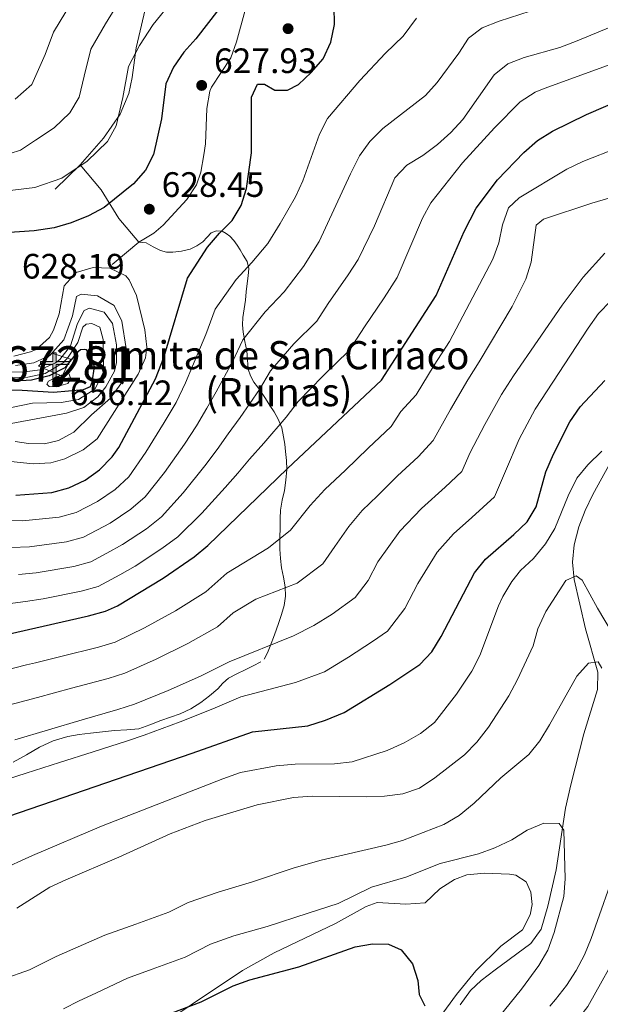
# Model space of a CAD drawing. Extents: x 587117 to 594005, y 724561 to 729277.
# Drawn here: x 588426 to 588591, y 728485 to 728764 of the extents above; entities that cross this region are included whole.
import ezdxf
from ezdxf.enums import TextEntityAlignment as Align

# ---------------------------------------------------------------- set-up
doc = ezdxf.new("R2010")
doc.units = 0
doc.header["$MEASUREMENT"] = 0
doc.linetypes.add('DGN Style 3', pattern=[110.00374, 78.5741, -31.42964])
for name, color, linetype in [('Nivel 11', 7, 'Continuous'), ('Nivel 15', 7, 'Continuous'), ('Nivel 21', 7, 'Continuous'), ('Nivel 36', 7, 'Continuous'), ('Nivel 4', 7, 'Continuous'), ('Nivel 41', 7, 'Continuous'), ('Nivel 44', 7, 'Continuous'), ('Nivel 48', 7, 'Continuous'), ('Nivel 5', 7, 'Continuous'), ('Nivel 52', 7, 'Continuous'), ('Nivel 7', 7, 'Continuous')]:
    doc.layers.add(name, color=color, linetype=linetype)
doc.styles.add('Style-arial', font='arial.shx', dxfattribs={"bigfont": 'arialbig.shx'})
doc.styles.add('Style-arialn', font='arialn.shx', dxfattribs={"bigfont": 'arialnbig.shx'})

# ---------------------------------------------------------------- blocks, each defined once
blk = doc.blocks.new('5PATER')
at = {"layer": 'Nivel 7', "linetype": 'Continuous', "lineweight": 0}
h = blk.add_hatch(color=53, dxfattribs=at)
edge = h.paths.add_edge_path()
edge.add_ellipse((1.001171767711639e-08, 1.001171767711639e-08), major_axis=(-1.095731442945027, -1.110710700472634), ratio=0.9994222409660316, start_angle=0, end_angle=360)
blk = doc.blocks.new('5ERMIT')
at = {"layer": 'Nivel 15', "linetype": 'Continuous', "lineweight": 0}
blk.add_hatch(color=7, dxfattribs=at).paths.add_polyline_path([(-0.3199999998323619, -6.467999999877065), (-0.3209999999962747, -5.895000000018626), (-0.3199999998323619, -0.3009999999776483), (-3.835999999893829, -0.3009999999776483), (-3.835999999893829, 0.2360000000335276), (-0.4909999999217689, 0.2360000000335276), (-0.3149999999441206, 0.4120000000111759), (-0.3149999999441206, 2.705000000074506), (0.3050000001676381, 2.705000000074506), (0.3050000001676381, 0.4120000000111759), (0.4810000001452863, 0.2360000000335276), (3.816000000108033, 0.2360000000335276), (3.816000000108033, -0.3009999999776483), (0.3000000000465661, -0.3009999999776483), (0.3000000000465661, -6.467999999877065)])
at = {"layer": 'Nivel 15', "color": 7, "linetype": 'Continuous', "lineweight": 0, "flags": 128}
blk.add_lwpolyline([(-0.496999999973923, -0.4769999999552965), (-0.4959999998100102, -6.644000000087544), (0.4760000000242144, -6.644000000087544), (0.4760000000242144, -0.4769999999552965), (3.992000000085682, -0.4769999999552965), (3.992000000085682, 0.4120000000111759), (0.4810000001452863, 0.4120000000111759), (0.4810000001452863, 2.881000000052154), (-0.4909999999217689, 2.881000000052154), (-0.4909999999217689, 0.4120000000111759), (-4.011999999871477, 0.4120000000111759), (-4.011999999871477, -0.4769999999552965), (-0.4959999998100102, -0.4769999999552965), (-0.4959999998100102, -6.644000000087544), (0.4760000000242144, -6.644000000087544)], dxfattribs=at)

msp = doc.modelspace()

# ---------------------------------------------------------------- linework, layer by layer
at = {"layer": 'Nivel 11', "color": 142, "linetype": 'DGN Style 3', "lineweight": 13}
msp.add_polyline3d([(588595.8189999999, 728642.611, 569.607), (588588.594, 728629.5900000001, 567.799), (588586.4550000001, 728625.048, 567.157), (588584.693, 728620.406, 566.494), (588583.3060000001, 728615.2609999999, 565.727), (588582.8289999999, 728610.351, 564.793), (588583.3030000001, 728605.4340000001, 563.8000000000001), (588586.5819999999, 728591.3870000001, 561.59), (588590.0020000001, 728579.1540000001, 559.521), (588589.969, 728574.1869999999, 558.836), (588586.068, 728561.635, 557.71), (588582.3600000001, 728547.1699999999, 556.295), (588580.895, 728540.541, 555.641), (588578.254, 728523.0419999999, 553.831), (588575.827, 728512.659, 553.0550000000001), (588573.986, 728506.165, 552.797), (588571.05, 728502.1340000001, 552.508), (588560.9070000001, 728494.649, 551.7620000000001), (588556.952, 728491.619, 551.2280000000001), (588553.885, 728488.7220000001, 550.7280000000001), (588550.983, 728484.679, 550.327)], dxfattribs=at)
at = {"layer": 'Nivel 15', "color": 1, "linetype": 'Continuous', "lineweight": 13}
msp.add_polyline3d([(588431.352, 728665.976, 655.229), (588438.1200000001, 728663.1089999999, 655.817), (588440.419, 728667.923, 655.654), (588435.119, 728669.7080000001, 653.131), (588431.352, 728665.976, 655.229)], dxfattribs=at)
at = {"layer": 'Nivel 21', "color": 7, "linetype": 'DGN Style 3', "lineweight": 0, "extrusion": (-0.02390385381197094, -0.02338001706082497, 0.9994408339542525), "elevation": -30482.88072433513, "flags": 128}
msp.add_lwpolyline([(-109504.4996225218, 929721.8659599554), (-109504.4996225219, 929711.9666865482)], dxfattribs=at)
at = {"layer": 'Nivel 21', "color": 7, "linetype": 'DGN Style 3', "lineweight": 0, "extrusion": (0.04081149242702303, 0.03475204919582169, 0.9985623251267647), "elevation": 49967.12195254109, "flags": 128}
msp.add_lwpolyline([(173296.2359134424, -919109.6010507178), (173296.2359134424, -919099.7322022035)], dxfattribs=at)
at = {"layer": 'Nivel 21', "color": 7, "linetype": 'DGN Style 3', "lineweight": 0}
for points in [[(588496.561, 728780.1980000001, 626.1850000000001), (588491.841, 728771.719, 625.927), (588490.0249999999, 728767.081, 625.8870000000001), (588487.524, 728758.074, 626.1850000000001), (588485.977, 728753.524, 626.703), (588480.405, 728745.1910000001, 627.166), (588479.979, 728744.057, 627.22), (588479.119, 728739.152, 627.479), (588478.709, 728729.122, 627.952), (588478.318, 728725.926, 627.996), (588477.4169999999, 728721.02, 627.996), (588476.1840000001, 728717.487, 627.996), (588473.4169999999, 728713.2919999999, 627.996), (588466.702, 728706.0090000001, 628.136), (588464.1089999999, 728703.723, 628.254), (588459.787, 728701.202, 628.243)], [(588463.342, 728774.8389999999, 617.393), (588459.1000000001, 728756.345, 619.203), (588457.936, 728747.922, 620.237), (588457.0349999999, 728743.381, 620.496), (588454.5390000001, 728737.524, 620.755), (588449.794, 728730.662, 621.013), (588443.186, 728723.1440000001, 621.086)], [(588459.787, 728701.202, 628.243), (588454.1880000001, 728707.905, 626.432), (588449.125, 728716.0190000001, 623.48), (588443.186, 728723.1440000001, 621.086)], [(588495.396, 728582.811, 585.495), (588496.3740000001, 728584.568, 586.082), (588497.1170000001, 728586.5160000001, 586.649), (588498.3360000001, 728589.7479999999, 587.381), (588499.4850000001, 728592.9639999999, 588.153), (588500.3389999999, 728595.503, 589.04), (588501.085, 728598.0519999999, 590.009), (588501.477, 728600.683, 591.1320000000001), (588501.3570000001, 728603.3640000001, 592.105), (588500.838, 728606.04, 592.763), (588500.317, 728608.74, 593.4010000000001), (588499.9820000001, 728611.365, 594.019), (588499.821, 728614.004, 594.633), (588499.861, 728617.155, 595.154), (588499.9169999999, 728620.2919999999, 595.705), (588499.962, 728622.7250000001, 596.431), (588500.0290000001, 728625.1400000001, 597.177), (588500.4990000001, 728627.908, 597.929), (588501.1329999999, 728630.676, 598.665), (588501.568, 728633.656, 599.372), (588501.7890000001, 728636.6440000001, 600.089), (588501.696, 728639.2280000001, 600.942), (588501.469, 728641.716, 602.009), (588501.2239999999, 728643.837, 603.083), (588500.909, 728645.956, 604.153), (588500.3559999999, 728648.469, 605.261), (588499.3729999999, 728650.98, 606.297), (588498.2150000001, 728652.9750000001, 606.939), (588497.037, 728654.7720000001, 607.673), (588495.753, 728656.77, 609.1370000000001), (588494.4610000001, 728658.756, 610.697), (588493.4580000001, 728660.1089999999, 611.683), (588492.429, 728661.476, 612.553), (588491.493, 728663.2080000001, 613.144), (588490.861, 728665.156, 613.673), (588490.642, 728667.747, 614.588), (588490.5090000001, 728670.324, 615.561), (588489.943, 728672.95, 616.721), (588489.4210000001, 728675.588, 617.897), (588489.253, 728677.6780000001, 618.706), (588489.341, 728679.828, 619.321), (588489.7050000001, 728682.2679999999, 619.666), (588490.061, 728684.7080000001, 619.961), (588490.3260000001, 728687.0860000001, 620.379), (588490.5889999999, 728689.46, 620.857), (588490.837, 728691.621, 621.466), (588491.0530000001, 728693.7479999999, 622.089), (588490.527, 728695.6570000001, 622.438), (588489.4210000001, 728697.4920000001, 622.793), (588488.577, 728698.96, 623.24), (588487.693, 728700.3559999999, 623.785), (588486.7390000001, 728701.638, 624.405), (588485.6769999999, 728702.8360000001, 625.033), (588484.6470000001, 728703.6780000001, 625.514), (588483.469, 728704.2760000001, 625.961), (588481.8910000001, 728704.4210000001, 626.246), (588480.3489999999, 728703.844, 626.297), (588479.1740000001, 728702.5560000001, 625.9590000000001), (588478.013, 728701.2679999999, 625.769), (588476.287, 728700.1329999999, 626.2090000000001), (588474.413, 728699.236, 626.745), (588471.946, 728698.578, 627.4490000000001), (588469.469, 728698.324, 628.153), (588467.7050000001, 728698.368, 628.659), (588465.949, 728698.804, 629.1610000000001), (588463.881, 728699.8800000001, 629.367), (588461.869, 728700.98, 629.177), (588459.787, 728701.202, 628.243)], [(588424.2050000001, 728553.5560000001, 580.3290000000001), (588427.94, 728555.6950000001, 580.528), (588431.693, 728557.844, 580.713), (588435.571, 728559.6470000001, 580.701), (588439.645, 728560.852, 580.697), (588442.8859999999, 728561.385, 580.844), (588446.1410000001, 728561.8119999999, 580.985), (588449.5560000001, 728562.213, 581.061), (588452.973, 728562.5959999999, 581.097), (588456.4510000001, 728562.7239999999, 581.097), (588459.837, 728563.06, 581.097), (588462.9539999999, 728564.159, 581.097), (588466.061, 728565.4280000001, 581.097), (588468.797, 728566.3500000001, 581.5), (588471.533, 728567.3, 582.025), (588474.565, 728568.709, 581.9250000000001), (588477.4210000001, 728570.4839999999, 581.961), (588479.892, 728572.3659999999, 582.53), (588482.2209999999, 728574.372, 583.113), (588483.69, 728576.023, 583.484), (588485.2609999999, 728577.4439999999, 583.833), (588487.6089999999, 728578.604, 583.819), (588490.0290000001, 728579.764, 583.865), (588492.3030000001, 728580.8840000001, 584.441), (588494.4610000001, 728582.004, 585.113)]]:
    msp.add_polyline3d(points, dxfattribs=at)
at = {"layer": 'Nivel 36', "color": 92, "linetype": 'Continuous', "lineweight": 0}
msp.add_polyline3d([(588460.159, 728474.9099999999, 547.0070000000001), (588489.2409999999, 728494.443, 549.7090000000001), (588498.2, 728499.406, 550.463), (588515.587, 728507.767, 551.403), (588524.355, 728512.6370000001, 551.643), (588527.4569999999, 728513.7690000001, 551.662), (588535.548, 728513.246, 551.662), (588541.038, 728513.6540000001, 551.662), (588545.1799999999, 728517.5970000001, 552.438), (588549.4299999999, 728520.2749999999, 552.828), (588552.878, 728521.594, 552.955), (588557.868, 728522.034, 552.955), (588564.9680000001, 728521.781, 552.955), (588566.7820000001, 728521.4839999999, 552.955), (588569.7209999999, 728519.5889999999, 552.955), (588571.058, 728516.7, 552.697), (588571.436, 728513.1499999999, 552.438), (588570.834, 728510.2309999999, 552.179), (588568.6359999999, 728505.994, 551.921), (588562.564, 728501.375, 551.662), (588555.4809999999, 728494.3300000001, 551.126), (588549.976, 728487.5760000001, 550.5310000000001), (588543.5120000001, 728478.7749999999, 549.593)], dxfattribs=at)
at = {"layer": 'Nivel 4', "color": 30, "linetype": 'Continuous', "lineweight": 30, "flags": 128}
for points, elevation in [([(588482.4920000001, 728767.2860000001), (588476.006, 728758.936), (588472.6070000001, 728755.087), (588469.689, 728750.838), (588467.523, 728746.1270000001), (588466.253, 728736.1410000001), (588463.966, 728726.071), (588461.736, 728721.5959999999), (588458.341, 728717.7509999999), (588449.959, 728711.0079999999), (588445.5460000001, 728708.6610000001), (588440.6540000001, 728706.6840000001), (588435.862, 728705.294), (588430.1810000001, 728704.389), (588399.5800000001, 728702.3019999999)], 625), ([(588424.9029999999, 728629.3970000001), (588435.1300000001, 728630.0959999999), (588439.933, 728631.4809999999), (588444.602, 728633.6130000001), (588448.706, 728636.5320000001), (588452.3119999999, 728640.203), (588454.19, 728642.8640000001), (588464.561, 728662.389), (588466.952, 728668.4169999999), (588473.656, 728690.959), (588479.287, 728699.727), (588482.682, 728703.78), (588486.29, 728707.2930000001), (588488.8899999999, 728711.5630000001), (588490.396, 728716.4550000001), (588491.797, 728726.5730000001), (588491.7860000001, 728742.3630000001), (588493.494, 728745.983), (588495.527, 728746.014), (588498.3999999999, 728744.3630000001), (588501.9950000001, 728744.2820000001), (588505.0889999999, 728745.889), (588508.7050000001, 728749.3400000001), (588512.1159999999, 728753.236), (588514.3389999999, 728757.9199999999), (588515.3319999999, 728763.0120000001), (588515.257, 728768.064)], 625), ([(588410.2150000001, 728587.087), (588445.591, 728595.0619999999), (588450.4029999999, 728596.456), (588453.7509999999, 728597.967), (588466.696, 728605.771), (588475.5050000001, 728611.861), (588479.375, 728615.0260000001), (588501.98, 728636.888), (588528.717, 728662.033), (588544.1359999999, 728686.071), (588552.129, 728704.229), (588555.4850000001, 728710.8570000001), (588561.5700000001, 728718.908), (588569.0079999999, 728726.591), (588572.9550000001, 728730.0419999999), (588577.196, 728732.69), (588586.8640000001, 728737.4569999999), (588601.9650000001, 728743.9110000001)], 600), ([(588419.9990000001, 728659.267), (588426.7150000001, 728659.1969999999), (588435.6499999999, 728658.587), (588444.138, 728659.3289999999), (588446.0900000001, 728660.24), (588446.6140000001, 728661.469), (588447.2250000001, 728665.817), (588446.158, 728669.1229999999), (588444.9820000001, 728670.5970000001), (588444.3019999999, 728670.7220000001), (588443.287, 728670.639), (588442.0830000001, 728669.5349999999), (588438.8219999999, 728665.5530000001), (588434.408, 728663.202), (588429.3840000001, 728662.0179999999), (588424.7110000001, 728661.675)], 650), ([(588416.8200000001, 728536.1950000001), (588474.9210000001, 728556.1070000001), (588492.1229999999, 728562.1950000001), (588507.81, 728563.9140000001), (588512.8219999999, 728565.494), (588518.04, 728567.6470000001), (588531.0020000001, 728575.6000000001), (588539.5279999999, 728581.2660000001), (588542.95, 728584.9110000001), (588545.6440000001, 728589.2250000001), (588555.0630000001, 728607.2690000001), (588558.1740000001, 728611.1840000001), (588566.219, 728618.152), (588569.96, 728621.8030000001), (588572.5490000001, 728626.0830000001), (588575.2550000001, 728635.9850000001), (588577.462, 728641.038), (588582.067, 728650.219), (588584.987, 728654.436), (588591.997, 728661.8859999999)], 575), ([(588463.0530000001, 728480.0519999999), (588477.5460000001, 728485.4950000001), (588486.5619999999, 728490.04), (588491.281, 728491.808), (588505.192, 728495.479), (588521.1880000001, 728501.1529999999), (588526.1100000001, 728502.037), (588530.655, 728501.9040000001), (588534.274, 728500.264), (588537.4280000001, 728496.3489999999), (588538.949, 728491.5889999999), (588539.3489999999, 728487.663), (588540.979, 728484.4410000001)], 550)]:
    msp.add_lwpolyline(points, dxfattribs=dict(at, elevation=elevation))
at = {"layer": 'Nivel 5', "color": 30, "linetype": 'Continuous', "lineweight": 0, "flags": 128}
for points, elevation in [([(588486.4410000001, 728667.1710000001), (588489.3559999999, 728673.4410000001), (588495.648, 728681.442), (588501.0959999999, 728687.081), (588506.5, 728694.2390000001), (588510.9880000001, 728701.3659999999), (588519.879, 728720.558), (588522.48, 728725.679), (588525.3289999999, 728729.787), (588529.0730000001, 728733.442), (588541.135, 728742.78), (588544.452, 728746.521), (588550.646, 728754.791), (588553.3600000001, 728759.104), (588557.2479999999, 728762.0120000001), (588562.1000000001, 728763.9169999999), (588576.672, 728768.683), (588581.2990000001, 728770.5760000001), (588586.024, 728773.4369999999), (588595.581, 728778.058)], 615), ([(588455.1200000001, 728770.869), (588450.379, 728763.118), (588446.264, 728755.9169999999), (588444.287, 728748.3360000001), (588442.915, 728742.294), (588440.2309999999, 728737.848), (588435.8570000001, 728733.6599999999), (588430.517, 728730.087), (588426.2890000001, 728727.338), (588420.284, 728725.415)], 615), ([(588469.317, 728769.578), (588463.8630000001, 728762.9780000001), (588460.034, 728756.9780000001), (588456.8929999999, 728751.0220000001), (588455.27, 728742.2380000001), (588453.44, 728734.182), (588450.983, 728729.7220000001), (588445.1510000001, 728724.138), (588438.031, 728719.3740000001), (588430.284, 728716.6799999999), (588421.7479999999, 728715.683)], 620), ([(588440.7239999999, 728769.2579999999), (588435.6340000001, 728760.8119999999), (588433.3049999999, 728754.4340000001), (588429.479, 728745.9739999999), (588424.7679999999, 728741.7390000001)], 610), ([(588421.5760000001, 728622.182), (588426.842, 728622.034), (588437.2220000001, 728623.0889999999), (588442.027, 728624.476), (588448.1440000001, 728627.5160000001), (588453.1259999999, 728630.9480000001), (588456.95, 728634.534), (588461.821, 728641.523), (588467.0120000001, 728649.979), (588470.399, 728655.6969999999), (588473.03, 728661.2139999999), (588475.0970000001, 728665.9439999999), (588478.834, 728674.9820000001), (588481.506, 728682.2), (588487.467, 728690.584), (588491.889, 728695.4299999999), (588496.395, 728700.7660000001), (588499.939, 728706.4639999999), (588504.297, 728714.0560000001), (588506.3459999999, 728718.604), (588511.0760000001, 728731.8570000001), (588513.3530000001, 728736.315), (588522.5109999999, 728747.024), (588529.8430000001, 728754.858), (588534.855, 728759.6130000001), (588538.6410000001, 728764.756)], 620), ([(588454.413, 728606.7339999999), (588458.7720000001, 728609.2250000001), (588466.3870000001, 728614.1969999999), (588470.8659999999, 728617.5290000001), (588477.682, 728624.256), (588484.3700000001, 728631.584), (588487.913, 728635.621), (588491.2660000001, 728639.6070000001), (588495.2590000001, 728644.152), (588501.656, 728651.5490000001), (588505.0560000001, 728655.923), (588512.01, 728663.1570000001), (588519.51, 728670.382), (588523.8289999999, 728677.1159999999), (588529.3899999999, 728685.406), (588533.0860000001, 728691.169), (588540.2860000001, 728707.9580000001), (588542.6869999999, 728712.338), (588551.662, 728723.6969999999), (588560.7760000001, 728733.6300000001), (588568.0530000001, 728740.997), (588572.2590000001, 728743.7250000001), (588574.7760000001, 728744.7609999999), (588620.1399999999, 728761.246)], 605), ([(588488.538, 728651.416), (588494.0490000001, 728659.3600000001), (588497.206, 728664.682), (588503.8289999999, 728672.2990000001), (588510.3030000001, 728678.7309999999), (588513.5419999999, 728683.7820000001), (588519.2649999999, 728691.9450000001), (588522.037, 728696.267), (588526.7039999999, 728705.8300000001), (588532.462, 728719.4110000001), (588535.8640000001, 728723.057), (588540.365, 728725.77), (588544.521, 728728.885), (588548.334, 728732.2660000001), (588551.7350000001, 728735.979), (588560.6259999999, 728748.659), (588564.493, 728751.828), (588569.1740000001, 728753.638), (588579.22, 728756.47), (588584.209, 728758.3090000001), (588593.5900000001, 728762.2490000001)], 610), ([(588418.2749999999, 728578.76), (588427.9709999999, 728581.1680000001), (588430.496, 728581.794), (588437.6669999999, 728583.575), (588448.3500000001, 728586.206), (588453.146, 728587.645), (588461.4099999999, 728591.659), (588470.226, 728596.5050000001), (588478.828, 728601.9269999999), (588484.7990000001, 728607.2390000001), (588496.585, 728614.4140000001), (588502.906, 728619.396), (588508.3929999999, 728626.4280000001), (588512.5959999999, 728630.9639999999), (588518.423, 728636.4439999999), (588524.8740000001, 728642.7080000001), (588531.4569999999, 728648.8430000001), (588534.1170000001, 728653.149), (588538.466, 728657.834), (588543.649, 728666.2890000001), (588547.9680000001, 728673.023), (588560.2209999999, 728696.331), (588561.9539999999, 728701.021), (588562.986, 728706.1370000001), (588564.744, 728710.9099999999), (588567.7509999999, 728713.804), (588581.2550000001, 728721.8759999999), (588585.7579999999, 728724.0490000001), (588595.9410000001, 728728.067)], 595), ([(588421.4580000001, 728569.334), (588431.095, 728571.9510000001), (588440.7320000001, 728574.567), (588451.1100000001, 728577.3500000001), (588455.889, 728578.835), (588464.788, 728582.771), (588473.756, 728587.2390000001), (588482.152, 728591.994), (588486.6300000001, 728595.9780000001), (588493, 728599.882), (588504.719, 728604.422), (588512.061, 728609.8630000001), (588515.433, 728614.8200000001), (588519.4410000001, 728620.4510000001), (588523.213, 728625.04), (588527.5830000001, 728629.1499999999), (588533.199, 728634.827), (588539.081, 728640.246), (588543.3189999999, 728644.8970000001), (588548.2150000001, 728653.635), (588553.182, 728662.129), (588556.4210000001, 728667.179), (588565.763, 728682.8740000001), (588569.6200000001, 728690.7050000001), (588571.112, 728695.479), (588572.558, 728705.966), (588574.648, 728707.7320000001), (588588.3230000001, 728712.2180000001), (588608.861, 728718.2919999999)], 590), ([(588424.642, 728559.909), (588434.22, 728562.7339999999), (588443.798, 728565.558), (588453.869, 728568.4950000001), (588458.632, 728570.0249999999), (588468.165, 728573.8829999999), (588477.287, 728577.9739999999), (588485.4750000001, 728582.061), (588503.756, 728589.477), (588509.443, 728592.337), (588514.6640000001, 728595.541), (588521.217, 728600.331), (588524.8859999999, 728605.1059999999), (588527.663, 728610.425), (588533.8289999999, 728619.1159999999), (588540.0660000001, 728625.5760000001), (588546.7050000001, 728631.6499999999), (588551.5090000001, 728636.057), (588553.8530000001, 728641.5190000001), (588557.9639999999, 728649.436), (588562.7150000001, 728657.969), (588566.087, 728663.226), (588579.881, 728683.3030000001), (588585.929, 728691.264), (588592.0630000001, 728698.067)], 585), ([(588419.835, 728639.297), (588429.8470000001, 728638.2309999999), (588434.8300000001, 728638.577), (588438.882, 728639.6570000001), (588444.0630000001, 728642.2450000001), (588447.98, 728645.3840000001), (588459.6669999999, 728663.706), (588461.696, 728668.392), (588462.0590000001, 728671.3360000001), (588461.493, 728676.273), (588459.189, 728686.0730000001), (588457.05, 728690.533), (588456.121, 728691.5860000001), (588451.618, 728693.791), (588446.8640000001, 728693.953), (588442.0590000001, 728692.5930000001), (588438.6170000001, 728688.7620000001), (588437.233, 728680.855), (588435.648, 728676.156), (588434.4890000001, 728674.1000000001), (588430.7309999999, 728670.7509999999), (588429.128, 728670.0179999999), (588424.399, 728668.861)], 630), ([(588424.727, 728644.554), (588428.5079999999, 728644.0390000001), (588433.0530000001, 728643.906), (588437.0390000001, 728644.848), (588441.4269999999, 728647.246), (588446.419, 728652.179), (588451.771, 728656.872), (588454.699, 728661.004), (588456.1159999999, 728665.3459999999), (588456.233, 728670.9750000001), (588455.0290000001, 728678.754), (588452.8600000001, 728683.2339999999), (588448.067, 728685.9469999999), (588443.521, 728686.3740000001), (588442.175, 728685.744), (588440.9709999999, 728680.233), (588438.5660000001, 728673.4839999999), (588434.5660000001, 728669.0150000001), (588430.034, 728666.8929999999), (588424.8200000001, 728666.2050000001)], 635), ([(588423.6570000001, 728649.7320000001), (588439.3600000001, 728652.6130000001), (588444.217, 728654.247), (588448.1780000001, 728657.2320000001), (588450.5, 728660.1059999999), (588452.935, 728664.577), (588453.513, 728667), (588453.479, 728672.0020000001), (588452.338, 728678.0630000001), (588449.9709999999, 728681.3200000001), (588445.818, 728682.477), (588444.337, 728681.7760000001), (588442.4269999999, 728678.085), (588440.49, 728671.75), (588437.408, 728667.8360000001), (588436.2250000001, 728666.939), (588431.78, 728664.9720000001), (588426.8260000001, 728664.2860000001), (588421.0079999999, 728664.3999999999)], 640), ([(588456.629, 728559.639), (588461.375, 728561.2150000001), (588471.5430000001, 728564.9950000001), (588480.817, 728568.7080000001), (588488.7990000001, 728572.128), (588504.2790000001, 728576.2209999999), (588512.463, 728579.2080000001), (588519.281, 728583.3910000001), (588526.1640000001, 728587.784), (588530.372, 728590.798), (588535.2649999999, 728597.165), (588538.967, 728604.257), (588544.446, 728613.192), (588549.1200000001, 728618.3800000001), (588554.3289999999, 728623.0530000001), (588560.7339999999, 728628.9299999999), (588563.8600000001, 728636.212), (588567.713, 728645.237), (588572.2479999999, 728653.8090000001), (588587.287, 728676.753), (588590.196, 728680.8970000001), (588593.712, 728684.4850000001)], 580), ([(588423.716, 728654.2579999999), (588429.6880000001, 728655.4469999999), (588437.754, 728655.638), (588442.6710000001, 728656.4890000001), (588447.3640000001, 728659.435), (588449.825, 728664.2990000001), (588449.6840000001, 728673.5179999999), (588448.817, 728677.03), (588446.4950000001, 728678.0789999999), (588444.871, 728677.919), (588443.935, 728677.023), (588442.51, 728672.662), (588439.818, 728668.487), (588438.327, 728666.902), (588433.288, 728663.909), (588428.389, 728662.888), (588421.307, 728662.5730000001)], 645), ([(588423.6130000001, 728614.5079999999), (588428.7820000001, 728614.6710000001), (588439.314, 728616.0819999999), (588444.121, 728617.4709999999), (588451.6869999999, 728621.419), (588457.5460000001, 728625.3640000001), (588461.5889999999, 728628.8659999999), (588467.108, 728635.767), (588472.798, 728643.8470000001), (588476.237, 728649.0050000001), (588479.1089999999, 728654.0120000001), (588481.818, 728658.6799999999), (588486.4410000001, 728667.1710000001)], 615), ([(588434.203, 728661.6840000001), (588433.7409999999, 728660.8640000001), (588434.429, 728660.196), (588436.3970000001, 728660.091), (588439.7050000001, 728661.023), (588440.1680000001, 728661.7760000001), (588440.493, 728662.662), (588439.932, 728663.8740000001), (588439.1880000001, 728663.7949999999), (588437.432, 728663.361), (588434.203, 728661.6840000001)], 655), ([(588425.6499999999, 728606.8330000001), (588430.7220000001, 728607.3090000001), (588441.406, 728609.075), (588446.2150000001, 728610.466), (588450.7930000001, 728612.9210000001), (588455.229, 728615.3219999999), (588461.967, 728619.781), (588466.227, 728623.1969999999), (588472.395, 728630.0120000001), (588478.584, 728637.716), (588482.075, 728642.3130000001), (588485.1869999999, 728646.8090000001), (588488.538, 728651.416)], 610), ([(588420.013, 728522.74), (588429.6499999999, 728527.1100000001), (588449.21, 728535.415), (588483.685, 728548.871), (588488.675, 728550.6429999999), (588498.817, 728552.517), (588504.206, 728552.976), (588515.352, 728553.0860000001), (588520.3189999999, 728553.642), (588530.3260000001, 728556.8459999999), (588535.058, 728559.0830000001), (588539.764, 728561.7320000001), (588543.7250000001, 728564.783), (588549.956, 728572.8910000001), (588554.273, 728579.4469999999), (588556.5449999999, 728583.8770000001), (588561.828, 728597.96), (588563.102, 728600.601), (588565.692, 728604.8840000001), (588568.1410000001, 728608.0009999999), (588571.825, 728611.381), (588575.213, 728615.5), (588577.858, 728619.8800000001), (588581.6070000001, 728629.1510000001), (588584.081, 728634.146), (588587.2320000001, 728638.006), (588591.1499999999, 728641.848)], 570), ([(588422.6950000001, 728598.54), (588427.6869999999, 728599.159), (588432.662, 728599.946), (588443.4979999999, 728602.068), (588448.3090000001, 728603.4610000001), (588454.413, 728606.7339999999)], 605), ([(588425.22, 728512.156), (588434.5549999999, 728518.074), (588439.0970000001, 728520.1640000001), (588454.163, 728526.592), (588468.6980000001, 728533.2420000001), (588478.6740000001, 728537.0560000001), (588493.4199999999, 728541.4280000001), (588503.716, 728543.587), (588509.0109999999, 728543.963), (588524.541, 728543.726), (588529.5360000001, 728543.9369999999), (588534.699, 728544.56), (588539.4299999999, 728546.1799999999), (588543.818, 728549.1510000001), (588552.2250000001, 728555.6769999999), (588555.723, 728559.2479999999), (588559.0349999999, 728563.4750000001), (588564.787, 728572.4070000001), (588567.273, 728577.0279999999), (588571.683, 728586.619), (588573.0120000001, 728591.443), (588575.3319999999, 728596.3060000001), (588580.96, 728605.138), (588583.923, 728606.4720000001), (588585.5689999999, 728605.277), (588589.9750000001, 728597.287), (588600.6799999999, 728579.2690000001)], 565), ([(588421.317, 728492.0109999999), (588428.8640000001, 728494.662), (588436.406, 728498.439), (588441.0819999999, 728500.477), (588450.2350000001, 728504.4539999999), (588458.99, 728507.5549999999), (588468.3910000001, 728510.962), (588473.8, 728513.689), (588482.308, 728516.6950000001), (588492.067, 728519.631), (588503.9070000001, 728523.5630000001), (588511.55, 728525.787), (588529.8589999999, 728530), (588534.665, 728531.3770000001), (588546.381, 728535.881), (588550.6840000001, 728538.426), (588554.967, 728541.9110000001), (588562.4839999999, 728549.132), (588570.4850000001, 728555.709), (588573.5789999999, 728559.6359999999), (588576.3770000001, 728564.1440000001), (588584.044, 728577.953), (588587.4169999999, 728581.6429999999), (588590.1510000001, 728582.047), (588591.1950000001, 728580.3)], 560), ([(588419.2820000001, 728547.6699999999), (588427.825, 728550.483), (588437.344, 728553.517), (588446.8630000001, 728556.55), (588456.629, 728559.639)], 580), ([(588438.416, 728483.558), (588442.935, 728485.854), (588447.5930000001, 728488.031), (588456.6440000001, 728492.253), (588463.587, 728494.767), (588472.9680000001, 728498.2280000001), (588480.1810000001, 728501.8640000001), (588486.794, 728504.2509999999), (588496.212, 728506.9169999999), (588507.835, 728510.686), (588516.369, 728513.47), (588525.858, 728518.0900000001), (588535.621, 728520.9610000001), (588545.3049999999, 728524.77), (588556.155, 728527.5719999999), (588560.854, 728529.2779999999), (588565.655, 728531.5150000001), (588569.953, 728534.2250000001), (588574.7350000001, 728536.264), (588579.077, 728536.128), (588580.3940000001, 728534.2490000001), (588580.8090000001, 728520.4240000001), (588580.3940000001, 728515.4410000001), (588577.6810000001, 728505.2209999999), (588575.841, 728500.2309999999), (588573.337, 728495.852), (588568.4070000001, 728489.1130000001), (588557.1610000001, 728475.244)], 555), ([(588595.7679999999, 728525.247), (588588.1680000001, 728503.5020000001), (588586.264, 728498.871), (588583.9269999999, 728494.429), (588581.1880000001, 728490.203), (588578.075, 728486.2220000001), (588576.3929999999, 728484.337)], 560), ([(588597.119, 728501.9880000001), (588587.193, 728484.1950000001), (588584.9610000001, 728481.2579999999), (588581.5430000001, 728477.592), (588565.7320000001, 728461.8430000001), (588559.2720000001, 728453.3910000001), (588558.6329999999, 728451.699), (588555.273, 728437.5490000001), (588551.9299999999, 728427.415), (588549.4510000001, 728415.9299999999), (588549.253, 728407.6810000001), (588549.193, 728400.8800000001), (588547.851, 728394.821), (588548.79, 728388.7949999999), (588551.2069999999, 728383.605)], 565)]:
    msp.add_lwpolyline(points, dxfattribs=dict(at, elevation=elevation))
at = {"layer": 'Nivel 52', "color": 1, "linetype": 'Continuous', "lineweight": 13}
msp.add_3dface([(588431.352, 728665.976, 655.229), (588438.1200000001, 728663.1089999999, 655.817), (588440.419, 728667.923, 655.654), (588435.119, 728669.7080000001, 653.131)], dxfattribs=at)

# ---------------------------------------------------------------- block references
at = {"layer": 'Nivel 15', "color": 7, "linetype": 'Continuous', "lineweight": 0}
msp.add_blockref('5ERMIT', (588435.9450000001, 728666.919, 653.131), dxfattribs=at)
at = {"layer": 'Nivel 7', "color": 53, "linetype": 'Continuous', "lineweight": 0}
for p in [(588502.1640000001, 728761.7849999999, 629.4830000000001), (588477.663, 728745.679, 627.931), (588462.811, 728710.533, 628.4490000000001), (588436.78, 728661.588, 656.12)]:
    msp.add_blockref('5PATER', p, dxfattribs=at)

# ---------------------------------------------------------------- texts
at = {"layer": 'Nivel 41', "color": 7, "linetype": 'Continuous', "lineweight": 0, "style": 'Style-arial'}
for s, p in [('627.93', (588481.163, 728749.179, 627.931)), ('628.45', (588466.311, 728714.033, 628.4490000000001)), ('628.19', (588426.6640000001, 728690.848, 628.19)), ('656.12', (588440.28, 728654.913, 656.12))]:
    msp.add_text(s, height=7.000002, dxfattribs=at).set_placement(p)
at = {"layer": 'Nivel 44', "color": 53, "linetype": 'Continuous', "lineweight": 0, "style": 'Style-arial'}
for s, p in [('Ermita de San Ciriaco', (588444.615, 728665.087, 651.714)), ('(Ruinas)', (588478.6130000001, 728654.6030000001, 615.409))]:
    msp.add_text(s, height=7.999998000000001, dxfattribs=at).set_placement(p)
at = {"layer": 'Nivel 48', "color": 1, "linetype": 'Continuous', "lineweight": 0, "style": 'Style-arialn'}
msp.add_text('267281', height=10.000002, dxfattribs=at).set_placement((588436.2458697236, 728666.618001, 641.295), align=Align.MIDDLE_CENTER)

doc.saveas('drawing.dxf')
